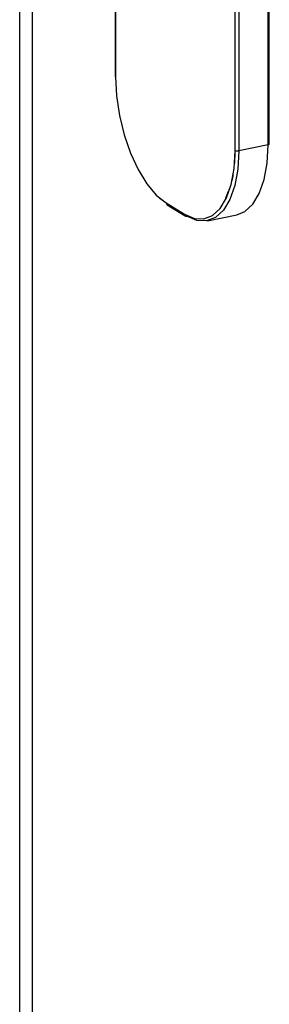
# Model space of a CAD drawing. Extents: x -125.3 to -107.2, y -65.1 to -57.
# Drawn here: x -121.6 to -121.6, y -60.6 to -60.5 of the extents above; entities that cross this region are included whole.
import ezdxf

# ---------------------------------------------------------------- set-up
doc = ezdxf.new("R2010")
doc.units = 0
doc.header["$MEASUREMENT"] = 0
doc.layers.get('0').update_dxf_attribs({"linetype": 'CONTINUOUS'})
doc.layers.add('LINES', color=7, linetype='CONTINUOUS')

# ---------------------------------------------------------------- blocks, each defined once
blk = doc.blocks.new('A$C2579555F')
at = {"color": 7, "linetype": 'CONTINUOUS'}
for p, q in [((2.56402940355585, 0.7843020984325833), (2.56402940355585, 1.059716487684888)), ((2.565433375427872, 0.7844835308806211), (2.565433375427872, 1.058489055685612)), ((2.57456341944085, 1.047711442198647), (2.57456341944085, 0.9555196050862662)), ((2.574601923697486, 1.047660412870513), (2.574601923697486, 0.9554685757581254)), ((2.591577036614169, 0.9480555824455834), (2.591577036614169, 1.040247419557964)), ((2.587808929089647, 0.947341543114824), (2.587808929089647, 1.039533380227205)), ((2.588201084494145, 1.039496074818864), (2.588201084494145, 0.9473042377064758)), ((2.591433457937498, 0.9479672596838142), (2.591433457937498, 1.040159096796202)), ((2.591433457937498, 0.9479672596838142), (2.588201084494145, 0.9473042377064758)), ((2.58701642712208, 0.9427414679988004), (2.586744683046334, 0.9420608001838673)), ((2.580449156799133, 0.9413393217081918), (2.579513465479735, 0.9420585720007253)), ((2.580200508199823, 0.9415567027201774), (2.582210277213221, 0.9403199758549761)), ((2.580298678156026, 0.9413631526227633), (2.58230844716941, 0.940126425757569)), ((2.58476655566426, 0.9395875805719172), (2.587998929107613, 0.9402506025492556))]:
    blk.add_line(p, q, dxfattribs=at)
at = {"color": 7, "linetype": 'CONTINUOUS', "flags": 128}
for points in [[(2.574601923697486, 0.9554685757581254), (2.574709452740223, 0.9533604493552588), (2.575028064797365, 0.9512008713308688), (2.575545430410969, 0.9490729716325532), (2.576241674225386, 0.9470584147028305), (2.577090116102212, 0.9452346447066731), (2.578058012235189, 0.9436718158657342), (2.579108306876464, 0.9424298881384701), (2.580200508199823, 0.9415567027201774)], [(2.587998929107613, 0.9402506025492556), (2.588881462272425, 0.9406117137945103), (2.589751665979321, 0.9414112806712609), (2.590465763926787, 0.9425986256534742), (2.590996402235518, 0.9441280433375852), (2.591323166557189, 0.9459408039902897), (2.591433457937498, 0.9479672596838142)], [(2.591433457937498, 0.9479672596838142), (2.591479182514405, 0.947978905108485), (2.591517679212728, 0.9479934902670522), (2.591547408751012, 0.9480104783077294), (2.591567218039501, 0.9480291904785361), (2.591576380474976, 0.9480489249503279), (2.591577036614169, 0.9480555824455834)], [(2.582210277213221, 0.9403199758549761), (2.583302545910669, 0.9398489307955629), (2.584352773177869, 0.9397982861635796), (2.58532073668492, 0.9401698688423537), (2.586169111187658, 0.9409494897905688), (2.586865355002075, 0.9421071687166105), (2.587382720615679, 0.9435983385726274), (2.587701332672822, 0.9453657958229371), (2.587808929089647, 0.947341543114824)], [(2.588201084494145, 0.9473042377064758), (2.588090793113821, 0.9452777820129583), (2.587764028792165, 0.9434650213602467), (2.587233390483433, 0.9419356036761428), (2.586519292535982, 0.9407482586939224), (2.585649088829072, 0.9399486918171718), (2.584656399032113, 0.9395675110537098), (2.583579154756052, 0.939619508481826), (2.582458925812517, 0.9401025948429975)]]:
    blk.add_lwpolyline(points, dxfattribs=at)
at = {"color": 7, "linetype": 'CONTINUOUS'}
for centre, radius, start, end in [((2.574627242241633, 0.955527721290423), 6.433679093978321e-05, 187.2472775875509, 246.8255904863132), ((2.588061239838694, 0.9479140136335928), 0.0006256062731041796, 246.2149855915811, 282.9167230267526), ((2.580419666299633, 0.9415461899422297), 0.000219410098243228, 177.2536883297425, 236.5351929054667), ((2.582429435313017, 0.9403094630770354), 0.0002194100982433189, 177.2536883297425, 236.5351929055537), ((2.582413302760969, 0.9403015201655407), 0.0002040900457711059, 239.0846431447733, 282.9172594436739)]:
    blk.add_arc(centre, radius, start, end, dxfattribs=at)
blk.add_open_spline([(2.587770424833039, 0.9473925724429577), (2.587765735257022, 0.9470738036976911), (2.587752108213607, 0.9461475204854324), (2.587589207551318, 0.944730501293293), (2.587331623989911, 0.9434809766773), (2.587088208636956, 0.9429098803741027), (2.58701642712208, 0.9427414679988004)], degree=3, knots=[0, 0, 0, 0, 0.1784249333032122, 0.5184699655063079, 0.8580001018424198, 0.9999999999999999, 0.9999999999999999, 0.9999999999999999, 0.9999999999999999], dxfattribs=at)

msp = doc.modelspace()

# ---------------------------------------------------------------- block references
at = {"layer": 'LINES', "linetype": 'CONTINUOUS'}
msp.add_blockref('A$C2579555F', (-124.1786209381702, -61.46263137919327), dxfattribs=at)

doc.saveas('drawing.dxf')
